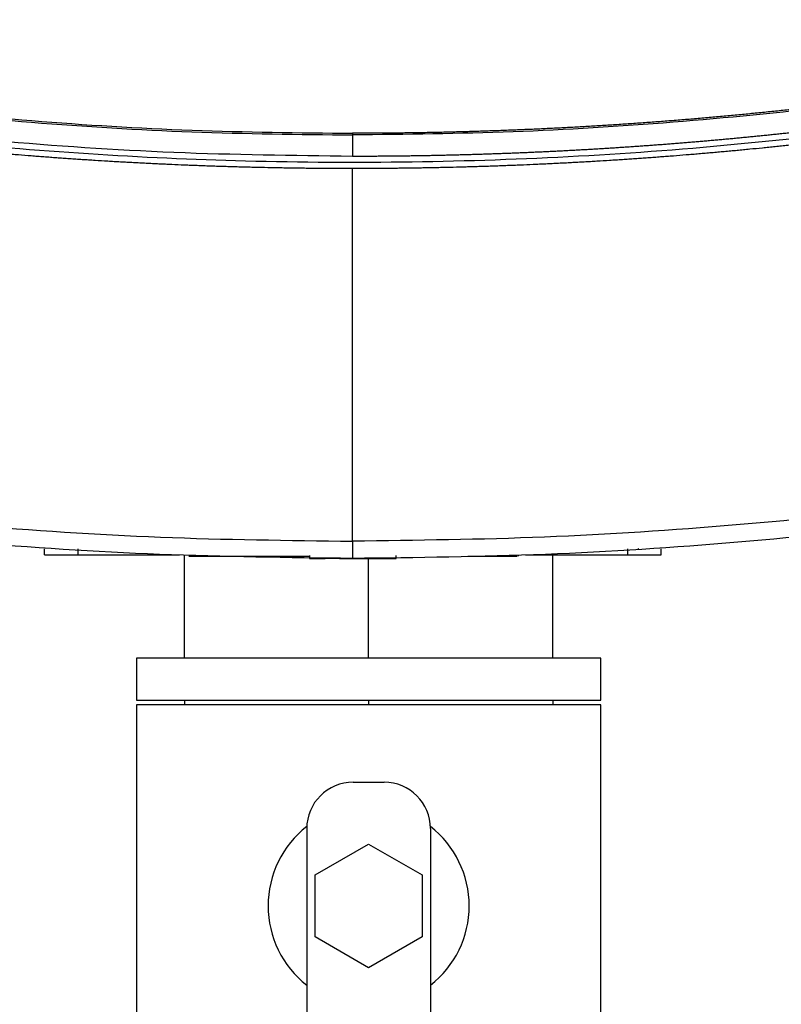
# Model space of a CAD drawing. Extents: x 0.4 to 10.6, y 0.4 to 8.1.
# Drawn here: x 6.4 to 6.6, y 5.2 to 5.5 of the extents above; entities that cross this region are included whole.
import ezdxf

# ---------------------------------------------------------------- set-up
doc = ezdxf.new("R2010")
doc.units = 0
doc.linetypes.add('SLD-SOLID', pattern=[0])
doc.layers.get('0').update_dxf_attribs({"linetype": 'CONTINUOUS'})

msp = doc.modelspace()

# ---------------------------------------------------------------- linework, layer by layer
at = {"color": 7, "linetype": 'SLD-SOLID'}
for p, q in [((6.500965154488014, 5.487682341467647), (6.500965154488014, 5.48075822945558)), ((6.500965154488014, 5.356433412333143), (6.500965154488014, 5.476821213602991)), ((6.401484415697997, 5.352018063339631), (6.401484415697997, 5.353986571265927)), ((6.412311575955051, 5.352018063339631), (6.412311575955051, 5.353986571265927)), ((6.412311575955051, 5.352018063339631), (6.445015048828409, 5.352018063339631)), ((6.440018935877265, 5.352018063339631), (6.440018935877265, 5.351821209613703)), ((6.446635051447334, 5.318572231042073), (6.446635051447334, 5.351821209613703)), ((6.449778609799345, 5.351624355887774), (6.450191266365636, 5.351624355887774)), ((6.450191266365636, 5.351624355887774), (6.487097101359613, 5.351624355887774)), ((6.487097101359613, 5.351821209613703), (6.487097101359613, 5.350836970317052)), ((6.515091924627693, 5.350836970317052), (6.515091924627693, 5.351821209613703)), ((6.538265107595772, 5.351624355887774), (6.551986847747727, 5.351624355887774)), ((6.554501624030149, 5.351821209613703), (6.554501624030149, 5.351624355887774)), ((6.556915260147619, 5.352018063339631), (6.589870292781603, 5.352018063339631)), ((6.562160586219831, 5.351821209613703), (6.562160586219831, 5.352018063339631)), ((6.565729707655702, 5.318572231042073), (6.565729707655702, 5.352018063339631)), ((6.589870292781603, 5.353986571265927), (6.589870292781603, 5.352018063339631)), ((6.600697453038657, 5.352018063339631), (6.600697453038657, 5.353986571265927)), ((6.487097101359613, 5.350836970317052), (6.492096030278227, 5.350836970317052)), ((6.504820448617994, 5.350836970317052), (6.506891123364048, 5.350836970317052)), ((6.506182438217507, 5.318572231042073), (6.506182438217507, 5.350836970317052)), ((6.431182429957336, 5.318572231042073), (6.431182429957336, 5.305072218995364)), ((6.581182446477678, 5.318572231042073), (6.431182429957336, 5.318572231042073)), ((6.581182446477678, 5.305072218995364), (6.581182446477678, 5.318572231042073)), ((6.431182429957336, 5.305072218995364), (6.581182446477678, 5.305072218995364)), ((6.446635051447334, 5.305072218995364), (6.446635051447334, 5.303572217656841)), ((6.506182438217507, 5.305072218995364), (6.506182438217507, 5.303572217656841)), ((6.565729707655702, 5.305072218995364), (6.565729707655702, 5.303572217656841)), ((6.431182429957336, 5.303572217656841), (6.431182429957336, 5.158572244708902)), ((6.581182446477678, 5.303572217656841), (6.431182429957336, 5.303572217656841)), ((6.581182446477678, 5.158572244708902), (6.581182446477678, 5.303572217656841)), ((6.501182453311093, 5.278572205125786), (6.511182423123921, 5.278572205125786)), ((6.486182381259872, 5.263572221073549), (6.486182381259872, 5.200593049947641)), ((6.526182377843164, 5.263572221073549), (6.526182377843164, 5.200593049947641)), ((6.488861891639272, 5.248572207688317), (6.506182438217507, 5.25857220683414)), ((6.506182438217507, 5.25857220683414), (6.523502867463764, 5.248572207688317)), ((6.488861891639272, 5.22857220939667), (6.488861891639272, 5.248572207688317)), ((6.523502867463764, 5.248572207688317), (6.523502867463764, 5.22857220939667)), ((6.506182438217507, 5.218572239583842), (6.488861891639272, 5.22857220939667)), ((6.523502867463764, 5.22857220939667), (6.506182438217507, 5.218572239583842))]:
    msp.add_line(p, q, dxfattribs=at)
at = {"color": 8, "linetype": 'SLD-SOLID'}
msp.add_line((6.593190905088274, 5.354047055900536), (6.593392012098401, 5.353730435558162), dxfattribs=at)
at = {"color": 7, "linetype": 'SLD-SOLID'}
for centre, radius, start, end in [((6.501182410057647, 5.263572217945553), 0.015000000000021, 90, 180), ((6.511182410057684, 5.263572217945553), 0.01500000000003077, 0, 90), ((6.506182410057665, 5.238572217945356), 0.03250000000019496, 127.9504977317632, 232.0201275553179), ((6.506182410057665, 5.238572217945356), 0.0325000000001955, 307.979872444685, 52.04950226823561)]:
    msp.add_arc(centre, radius, start, end, dxfattribs=at)
for points, knots in [([(6.193018930575737, 5.524435600890858), (6.209801164605167, 5.520564291305172), (6.243391193426992, 5.512815775801617), (6.294347226906878, 5.503750765139261), (6.345655672697003, 5.496553345499783), (6.397264866937122, 5.491470103450181), (6.449066026237854, 5.488274476261469), (6.483663645205641, 5.487879740267534), (6.500965154488014, 5.487682341467647)], [0, 0, 0, 0, 0.1661981917419384, 0.3326495173977793, 0.4993059587601908, 0.6661172460020018, 0.8330325687181174, 1, 1, 1, 1]), ([(6.193166416871963, 5.524937415093857), (6.209939625150693, 5.521070030330555), (6.243514050307618, 5.513328802884331), (6.29444551492415, 5.504272189642039), (6.345729401281338, 5.49708170217456), (6.397314046031643, 5.49200273387309), (6.449090443006742, 5.488809935521193), (6.483672490894185, 5.488415631375704), (6.500965154488014, 5.488218460607687)], [0, 0, 0, 0, 0.166185847795304, 0.3326491996178551, 0.4993019327824152, 0.6661047469799941, 0.8330365424036166, 1, 1, 1, 1]), ([(6.808763833438076, 5.524937415093857), (6.808376986347443, 5.524843625257745), (6.806442750725839, 5.524374676036343), (6.802958961513211, 5.523539480124366), (6.798309950026164, 5.522442586092065), (6.793656874918869, 5.521363039478145), (6.788999841740449, 5.520300658434421), (6.784338910657876, 5.51925552353319), (6.779674150662264, 5.518227595067944), (6.775005617123682, 5.517216891575189), (6.770333381836878, 5.516223448946733), (6.765657518721124, 5.515247204258523), (6.760978124424443, 5.514288261979836), (6.756295220854699, 5.513346515326846), (6.751608869942686, 5.512422049164012), (6.746919118096701, 5.511514836692319), (6.742226076390457, 5.510624917636743), (6.737529797625781, 5.50975221690635), (6.731263864186039, 5.508611727221228), (6.724991658618995, 5.507505699265665), (6.71871352420094, 5.506434363736347), (6.714001993444194, 5.505648073717173), (6.709287636148724, 5.504879149827758), (6.704570471079407, 5.504127480382341), (6.69985059797115, 5.503393173449359), (6.695128039533368, 5.502676090811485), (6.690402885644056, 5.501976413775003), (6.68567519916516, 5.50129399352522), (6.680945082859698, 5.500628924248385), (6.676212547673045, 5.49998113731677), (6.671477656093853, 5.499350744821591), (6.666740469295575, 5.498737594134167), (6.662001079253096, 5.49814187194997), (6.657259588490062, 5.497563405725781), (6.652516018838376, 5.497002323804962), (6.647770416183275, 5.496458582631377), (6.643022821334186, 5.495932164535233), (6.638273344397037, 5.495423136895147), (6.633522035577676, 5.494931404750771), (6.628768962152875, 5.494457072078014), (6.624014206077239, 5.494000106932277), (6.619257813137634, 5.493560434796621), (6.614499850242471, 5.493138178187841), (6.609740364596314, 5.492733258853878), (6.604979470463977, 5.49234571027965), (6.600217168626878, 5.491975523244688), (6.595453535901701, 5.491622717239333), (6.590688654112298, 5.491287251111605), (6.58592259615151, 5.490969201006678), (6.581155405107727, 5.490668511260615), (6.576387120412196, 5.490385170617101), (6.571617855136993, 5.490119254554331), (6.566847653204967, 5.489870679184547), (6.562076591052161, 5.48963947180378), (6.557304706781151, 5.489425665041727), (6.552532078953934, 5.489229255727638), (6.547758786756187, 5.489050212520485), (6.542984870250645, 5.488888506155595), (6.538210364387432, 5.488744269171112), (6.533435352099777, 5.488617362375506), (6.528659908430924, 5.488507868940289), (6.523884152805121, 5.488415747012964), (6.51910808390768, 5.488340919114075), (6.514331779922591, 5.488283904493398), (6.508284151907514, 5.488231758415383), (6.503828545694693, 5.488223663072375), (6.500965154488014, 5.488218460607687)], [0, 0, 0, 0, 0.003843287506967056, 0.01921643920823675, 0.03458964671225382, 0.04996273127064686, 0.06533591386277922, 0.08070921006236109, 0.09608226671367512, 0.1114554879361651, 0.1268288887804012, 0.142201929886414, 0.1575751899706216, 0.1729481379588528, 0.1883213525713198, 0.2036946628727129, 0.2190678976356863, 0.2344409026106522, 0.2498142484035885, 0.2805605125436368, 0.2959338816392377, 0.3113069339701314, 0.3266802334961937, 0.3420532419768425, 0.3574265392547189, 0.3727995928670497, 0.3881729615689445, 0.4035461187333339, 0.4189192636822262, 0.4342922285202696, 0.4496655871940688, 0.4650388093870286, 0.4804120767015498, 0.495785243679665, 0.5111581179454117, 0.5265312912684148, 0.5419045938118894, 0.5572778452093532, 0.5726508851120475, 0.5880242844758851, 0.6033974970560312, 0.6187703605153426, 0.6341438228484233, 0.6495169604966514, 0.6648899779678192, 0.6802630797745155, 0.6956364704259628, 0.7110096010431723, 0.7263826694411191, 0.7417558863530179, 0.7571290789208224, 0.7725024458139734, 0.7878754423322082, 0.8032486492805525, 0.8186218889526835, 0.8339949883615932, 0.8493681552423132, 0.8647412156975731, 0.8801143674321774, 0.8954878202404226, 0.9108610203076408, 0.9262341733979524, 0.9416071037179022, 0.9569803927621138, 0.9723534892456769, 1, 1, 1, 1]), ([(6.808911319734302, 5.524435600890858), (6.79212910545735, 5.520564290429155), (6.758539097536948, 5.512815768873835), (6.70758308185664, 5.503750766101106), (6.656274636336034, 5.49655334524175), (6.604665442023687, 5.491470103519064), (6.55286428274198, 5.488274476244237), (6.518266663771655, 5.487879740261789), (6.500965154488014, 5.487682341467647)], [0, 0, 0, 0, 0.1661980381120041, 0.3326493944368913, 0.4993058665061421, 0.6661171844833231, 0.8330325379539772, 1, 1, 1, 1]), ([(6.500965154488014, 5.48075822945558), (6.481726745862044, 5.48100158106557), (6.443257625066665, 5.481488186931079), (6.385680648934191, 5.485400990377552), (6.328380383845085, 5.491690829946521), (6.271438761513571, 5.500346279575969), (6.233895310594859, 5.508209033794065), (6.215138355050258, 5.512137317628342)], [0, 0, 0, 0, 0.200318126511484, 0.4005561143904725, 0.6006341964013501, 0.800474212124165, 1, 1, 1, 1]), ([(6.786791895259781, 5.512137317628342), (6.786648322152852, 5.512105340016614), (6.785930430728802, 5.5119454461917), (6.78492517191185, 5.511722598942776), (6.783776060576964, 5.511468976590047), (6.782914098272737, 5.51127937832445), (6.781764641165114, 5.51102735316572), (6.7806149302841, 5.510776463217189), (6.779464946040837, 5.510526800351332), (6.77860232356185, 5.510340104162441), (6.777452005712727, 5.510091970437361), (6.776301448567212, 5.509845001604694), (6.775150648241936, 5.509599217604194), (6.773999671790249, 5.509354168250587), (6.772848440148414, 5.509110358901336), (6.771696982669421, 5.508867662829086), (6.770833265958366, 5.508686222443706), (6.769681453351061, 5.508445138172865), (6.768529377676932, 5.508205156947294), (6.767377086818133, 5.50796642663021), (6.766512750029881, 5.507787882043973), (6.765360154714394, 5.507550690378064), (6.764207293416942, 5.507314621615285), (6.763054225870604, 5.507079772965539), (6.761900979186073, 5.506845633665994), (6.7607474794467, 5.506612746339014), (6.759593755354045, 5.506380981215465), (6.758728355640984, 5.506207735125373), (6.757574353716251, 5.50597755037695), (6.756420081247843, 5.505748517399353), (6.755265576416338, 5.505520657569802), (6.75439958086127, 5.50535039137523), (6.753244769189583, 5.505124046902149), (6.752089741803355, 5.504898980531594), (6.750934459886802, 5.504674997695313), (6.749779049322275, 5.504451829031119), (6.748623401268247, 5.504229856171443), (6.747467573585566, 5.50400899812806), (6.746600567189997, 5.503843966555038), (6.745444409522571, 5.503624718145288), (6.744288024832027, 5.503406617633122), (6.74313145207824, 5.503189682897316), (6.742263895546452, 5.50302759861164), (6.741106998968855, 5.502812226825884), (6.739949869606144, 5.502598040772046), (6.738792512742295, 5.50238502467823), (6.737635024481988, 5.502172797995287), (6.736477347407597, 5.501961741932698), (6.735319448837659, 5.501751828456735), (6.734450913129913, 5.501595027703422), (6.7332927231101, 5.501386687577293), (6.73213434431332, 5.501179524833553), (6.730975737578115, 5.500973548167264), (6.730106694410932, 5.500819670965068), (6.728947843013501, 5.500615209121488), (6.727788761857011, 5.500411947647737), (6.726629441372681, 5.500209946025712), (6.725470004842713, 5.50000860701175), (6.724310367005716, 5.499808522450512), (6.723150550841318, 5.499609577951282), (6.722280577397778, 5.499460922624315), (6.721120501057781, 5.499263558184204), (6.719960202435395, 5.499067361507317), (6.718799729067588, 5.498872300046284), (6.717929236425411, 5.498726651560065), (6.716768460283645, 5.498533165565183), (6.715607503423759, 5.498340839641582), (6.714446353293438, 5.498149759254456), (6.713285109156208, 5.497959396694799), (6.712123637369824, 5.497770239106656), (6.710961984703181, 5.497582258613816), (6.71009064382091, 5.497441815830002), (6.708928757067451, 5.497255450602607), (6.707766676348216, 5.497070108546195), (6.70660438857203, 5.49688610671985), (6.705732578398286, 5.496748596464125), (6.704570074573329, 5.496566079563988), (6.703407357695098, 5.496384712955131), (6.70224444911994, 5.496204610495817), (6.701081442647554, 5.496025187947458), (6.699918254686543, 5.495846960899677), (6.698754877678607, 5.495669989728517), (6.69788224854354, 5.495537751999071), (6.696718640877192, 5.495362326743838), (6.695554863833845, 5.495188027331804), (6.694390916771453, 5.495014865892704), (6.693517846424855, 5.494885634301507), (6.692353616325807, 5.494714099434194), (6.691189253168083, 5.494543716832601), (6.690024718182386, 5.494374493231478), (6.68886009183202, 5.494206115513445), (6.687695265537114, 5.494038818487508), (6.686530256372605, 5.493872764869386), (6.685656405487256, 5.493748812237262), (6.684491198134683, 5.493584306862936), (6.683325819334112, 5.493420964592144), (6.682160263784775, 5.493258833744106), (6.681286022953654, 5.493137806252399), (6.680120269274277, 5.492977193156362), (6.678954374661997, 5.492817815589527), (6.677788280365268, 5.49265954139996), (6.676622090951737, 5.492502099072915), (6.675455727765309, 5.492345855604619), (6.674289245846416, 5.492190710956336), (6.673414295660729, 5.492075013634075), (6.67224760096963, 5.491921458605322), (6.671080735938526, 5.491769085665261), (6.669913733404274, 5.491617955138534), (6.668746610750918, 5.491467502456922), (6.66757934933633, 5.491318299405339), (6.666411924244258, 5.49117025660654), (6.665536275640864, 5.491059816577899), (6.664368633293148, 5.490913362500066), (6.663200870281239, 5.490768026359186), (6.662032976431123, 5.490623900704212), (6.661156975677217, 5.490516395263033), (6.659988866651786, 5.49037383961949), (6.658820626997511, 5.490232493699167), (6.657652268813849, 5.490092268561034), (6.656483807367437, 5.489952836146554), (6.655315175796763, 5.48981462655091), (6.654146391034907, 5.489677517504385), (6.653269719518814, 5.489575352163646), (6.652100790562953, 5.489439813550642), (6.650931733863994, 5.489305481090607), (6.649762550863162, 5.489172365776915), (6.648885573562203, 5.489073092149733), (6.647716167369068, 5.488941531426327), (6.646546641861087, 5.488811115649799), (6.645376996533217, 5.488681870378099), (6.644207272455002, 5.488553494286815), (6.64303739804538, 5.488426198220919), (6.641867397469803, 5.488300121544399), (6.640989835542475, 5.488206117934659), (6.639819681011689, 5.488081654041802), (6.63864937366011, 5.487958303601309), (6.637478948185032, 5.487836119598393), (6.636308441634761, 5.487714775872209), (6.635137862380014, 5.487594545110538), (6.633967160850454, 5.487475532112198), (6.633089048316843, 5.48738685649619), (6.631918151749067, 5.487269420609498), (6.630747140147662, 5.487153130877434), (6.629576010472253, 5.487038031627091), (6.628697586379306, 5.486952285296931), (6.627526293474531, 5.486838811196742), (6.626354897050405, 5.486726386028082), (6.625183411843214, 5.486615268413266), (6.624011811732972, 5.486504872656758), (6.622840134027368, 5.486395664265801), (6.621668302940633, 5.486287632223808), (6.62078940740355, 5.486207207758906), (6.619617491704882, 5.486100747404446), (6.618445462912071, 5.485995449672584), (6.617273319071839, 5.485891352030068), (6.616394152128366, 5.485813843857065), (6.615221842012736, 5.485711336552403), (6.614049458018237, 5.485610006853255), (6.612876930985802, 5.485509763016837), (6.611704381502584, 5.48541042847148), (6.610531692107667, 5.485312148351823), (6.609358961999672, 5.485215144841456), (6.608479325753033, 5.485142934497125), (6.607306466805004, 5.485047484700097), (6.606133458734218, 5.484953204533896), (6.604960381455599, 5.484860089372179), (6.603787210505248, 5.484767744233293), (6.602613968121732, 5.484676597991073), (6.601440656137202, 5.484586645271938), (6.600560625877013, 5.48451977118597), (6.599387220939099, 5.484431329609202), (6.598213702962244, 5.484344128564963), (6.597040080399388, 5.484258083980528), (6.596159817304798, 5.484194137715998), (6.594986053230619, 5.484109706012541), (6.593812267136266, 5.484026367293446), (6.592638368870392, 5.483944289628881), (6.591464414628187, 5.483862914494232), (6.590290348019859, 5.483782810567289), (6.58911621972686, 5.483703840024696), (6.588235604196442, 5.483645199113228), (6.587061409764032, 5.483567806157707), (6.585887111653157, 5.483491577383264), (6.584712750865823, 5.483416513325491), (6.583831936923697, 5.483360860597695), (6.582657470693381, 5.483287346222108), (6.581482936753425, 5.483215066105221), (6.580308301985153, 5.483143956871355), (6.579133635851025, 5.483073643696283), (6.577958868941156, 5.48300448450733), (6.576784078140471, 5.482936525398063), (6.575902955609507, 5.482886110895407), (6.57472809084559, 5.482819759798151), (6.573553127845987, 5.482754541201027), (6.572378106357896, 5.482690464283093), (6.571203006393893, 5.482627234558363), (6.570027887572778, 5.48256514234021), (6.568852671146296, 5.482504220238812), (6.567971270500817, 5.482459196472612), (6.566795977071381, 5.482399842820692), (6.56562066295098, 5.482341673445442), (6.564445248632593, 5.482284746414397), (6.563563695793982, 5.482242580476957), (6.562388242073896, 5.482187207919328), (6.561212731713176, 5.482132993525047), (6.560037164130723, 5.482079968853434), (6.558861554196463, 5.482027707588744), (6.55768588674663, 5.481976636518231), (6.55651016498321, 5.481926722132), (6.555628335277495, 5.4818899248428), (6.554452569212092, 5.481841563870348), (6.55327674438432, 5.481794455966703), (6.552100866028172, 5.481748508986412), (6.550924981842086, 5.481703275852088), (6.549749038698071, 5.481659335334207), (6.548573084387106, 5.481616504704676), (6.547691061380648, 5.481584958963315), (6.546515015595629, 5.481543761023209), (6.545338919596366, 5.481503662805825), (6.544162809101778, 5.481464791651526), (6.54328070640099, 5.48143623336613), (6.542104545709861, 5.481398852524457), (6.54092832895445, 5.481362780707473), (6.539752064402038, 5.481327806896669), (6.538575783430868, 5.481293623781562), (6.537399490523127, 5.48126063353835), (6.536223147946976, 5.481228836799549), (6.535340889392621, 5.481205579495581), (6.534164489636298, 5.48117534170976), (6.532988079316692, 5.481146286049301), (6.531811620994215, 5.481118399864067), (6.530635181193173, 5.481091294829545), (6.529458692932831, 5.481065373681989), (6.528282195638252, 5.481040679913656), (6.527399781644625, 5.481022673958993), (6.526223261476413, 5.480999539596802), (6.525046694883459, 5.480977556434233), (6.523870121986512, 5.480956735249206), (6.522987667290347, 5.480941766954771), (6.521811068818383, 5.480922506332324), (6.520634423900614, 5.480904454979941), (6.519457773120398, 5.480887618850557), (6.51828109550139, 5.480871478687041), (6.517104450004168, 5.480856613603356), (6.51592776210048, 5.480842862430871), (6.515045229388827, 5.480833206732515), (6.513868511053024, 5.480821019448133), (6.5126917875407, 5.480810081472144), (6.511515061780092, 5.48080024458164), (6.510338341728313, 5.480791264300541), (6.509161618672805, 5.480783435083966), (6.507984893625151, 5.480776787615619), (6.50710232228329, 5.480772387655339), (6.505925562078831, 5.480767302183656), (6.504748799836737, 5.480763398217829), (6.503572036916829, 5.480760731792031), (6.50240888617432, 5.480758720648251), (6.501539924921876, 5.480758425006476), (6.500965154488014, 5.48075822945558)], [0, 0, 0, 0, 0.001531560623032568, 0.007658079289455649, 0.01072118146281537, 0.01378444202755939, 0.01684766358567455, 0.0229740058105797, 0.02603731777209239, 0.0291006071520385, 0.03216386455690202, 0.03829028873219859, 0.04135345865559071, 0.04441661283237411, 0.05054323517041102, 0.05360631865331784, 0.05666938138659218, 0.0597328233706355, 0.06585925609562523, 0.06892264866779835, 0.07198563906261624, 0.07504901599167574, 0.08117532911483132, 0.08423867764272511, 0.08730162042542917, 0.09342828951294654, 0.09649162990303224, 0.09955455993490386, 0.1026178996212147, 0.1087441759748962, 0.1118075251621541, 0.114870870509534, 0.1179338334365332, 0.1240605860148462, 0.1271235793972403, 0.1301869952429806, 0.1363134520427324, 0.1393765152924652, 0.1424395875867626, 0.1455030894724099, 0.1516293487990076, 0.1546925189694114, 0.1577557053642897, 0.1608189281172609, 0.1669454599262928, 0.1700087721487628, 0.1730721170089148, 0.179198509289614, 0.1822615598025512, 0.1853250492847967, 0.1883881776659654, 0.1945145674843938, 0.1975778231534575, 0.2006411240748039, 0.2037040794572782, 0.2098305275493957, 0.2128940148083447, 0.2159571705687172, 0.222083626679049, 0.2251469474936442, 0.228209924722873, 0.231273362606208, 0.2373996013195067, 0.2404628237522989, 0.2435260941971996, 0.2465894476696863, 0.2527159567974596, 0.2557790990414666, 0.258842329595039, 0.2649685930775337, 0.2680320474719379, 0.2710951772451033, 0.2741583696765014, 0.2802846262721883, 0.2833480637004527, 0.2864111991989436, 0.2894744204677555, 0.2956007075418011, 0.2986641789665356, 0.3017273548939117, 0.3078535681070155, 0.310917011192362, 0.3139801639209051, 0.3170433997986523, 0.3231697843509942, 0.3262329360238102, 0.3292961766927993, 0.3323595227672146, 0.3384861480580456, 0.3415490126594273, 0.3446123912155232, 0.350738694721037, 0.3538020113992343, 0.3568654446049808, 0.3599285925066151, 0.3660548439555904, 0.3691183539507042, 0.3721815840627097, 0.3752445356466889, 0.3813712219893854, 0.3844341529175901, 0.3874976178191459, 0.393624123425408, 0.3966871806954689, 0.3997503605885555, 0.4028136912069834, 0.4089399490318236, 0.4120032832452643, 0.4150663695891865, 0.421192963358661, 0.4242560700273901, 0.4273193252409331, 0.4303827303996073, 0.4365092001392931, 0.4395722551980103, 0.4426354657338206, 0.4456988331463703, 0.4518252230517173, 0.4548882608256911, 0.4579514610074352, 0.4640779374670445, 0.467141228831042, 0.4702046763486644, 0.4732679005003568, 0.4793940412931406, 0.4824573657061436, 0.4855204604351436, 0.4885837314958614, 0.4947104144085038, 0.4977734133066759, 0.5008365829538718, 0.5069630904405855, 0.5100264202672641, 0.5130895325919943, 0.5161528229273812, 0.5222791760857091, 0.5253426468811335, 0.528405896450782, 0.53453218414067, 0.5375952149167991, 0.540658445592183, 0.5437218775612855, 0.5498481348878661, 0.5529113685408639, 0.5559748090091345, 0.5590380425318618, 0.5651643482461121, 0.5682278094665318, 0.5712906736076816, 0.5774174632698111, 0.5804805714866241, 0.5835438990192588, 0.586607041642246, 0.5927331828740818, 0.5957965901761779, 0.5988598180143668, 0.6019228588608901, 0.6080496373575502, 0.6111125665260824, 0.6141761259260976, 0.6203023346184551, 0.6233657900955493, 0.6264286724919496, 0.6294922007790651, 0.6356183507758619, 0.6386817955478424, 0.6417450798739712, 0.6478715703553914, 0.6509347796713862, 0.6539978340381064, 0.6570611484780787, 0.6631873062771269, 0.666250566456138, 0.6693140845915698, 0.6723770423969571, 0.6785037557266259, 0.6815666874754469, 0.6846298911339278, 0.6907566779023419, 0.6938198648200021, 0.6968829157774931, 0.6999462384733437, 0.706072485134283, 0.7091358185356741, 0.7121990163268419, 0.7152620927037261, 0.7213886736697179, 0.724451774956523, 0.7275151603878639, 0.7336415692748548, 0.7367050023181967, 0.7397679118595419, 0.7428311066409159, 0.7489575669740498, 0.7520208354699907, 0.7550839883203484, 0.7612107874697275, 0.7642736181034365, 0.7673371522352406, 0.7704001815224644, 0.776526748604734, 0.7795898777942, 0.7826533207526681, 0.7857162555724531, 0.7918426543489915, 0.7949061213820855, 0.7979690905017062, 0.8040955742217686, 0.8071590918970666, 0.8102221127787302, 0.8132854604704706, 0.8194118998139145, 0.8224749986863797, 0.8255384295575586, 0.8316646412953295, 0.8347278398664378, 0.8377909650106089, 0.8408544214942661, 0.8469807200053763, 0.8500439686056138, 0.8531071506152103, 0.8561702706160461, 0.8622967174280822, 0.865360053649653, 0.8684233300497013, 0.8745497056014047, 0.8776128078982729, 0.8806762629422912, 0.8837392579032818, 0.889865908140228, 0.892929159361089, 0.8959923630077269, 0.902118630422153, 0.9051821044656289, 0.9082451313435318, 0.9113085225606229, 0.9174347806959237, 0.9204980578200631, 0.9235612978884556, 0.9266245057156322, 0.9327508229658864, 0.935814342727011, 0.9388774281979094, 0.9450039231550346, 0.9480669298784883, 0.9511303196136164, 0.954193688744985, 0.9603199587513715, 0.9633832708363842, 0.9664465658326599, 0.972572704952985, 0.9756359593459983, 0.9786992029113843, 0.9817624370025648, 0.9878888815001758, 0.9909520950542235, 0.9940153047830269, 1, 1, 1, 1]), ([(6.786791895259781, 5.510110657040499), (6.769288681329492, 5.506435773207352), (6.734256179505573, 5.499080531187223), (6.6811563294233, 5.490785949037336), (6.627729916559169, 5.484504486780461), (6.574040252272844, 5.480445163809692), (6.520206739150183, 5.478563730084995), (6.467359327480994, 5.478871066795947), (6.415603258498999, 5.48122260055466), (6.365021899899866, 5.485462466487125), (6.31469098297223, 5.49167613259857), (6.264661218162082, 5.499677967620635), (6.231638165242432, 5.506634758925158), (6.215138355050258, 5.510110686373493)], [0, 0, 0, 0, 0.09310716822729806, 0.1863530351473564, 0.2797066250066683, 0.373136370563266, 0.4666102211014524, 0.5600957283473942, 0.6482212581333285, 0.7363010276711212, 0.824308245793484, 0.9122164566737319, 1, 1, 1, 1]), ([(6.500965154488014, 5.476821213602991), (6.500792793808707, 5.476821241044564), (6.499930950853096, 5.476821378258733), (6.497690136517714, 5.476824010723538), (6.494932200117124, 5.476833676963854), (6.492174280023052, 5.476849831081426), (6.490105871322552, 5.476865183961343), (6.48803750124295, 5.476883702013354), (6.485969170823044, 5.476905509812314), (6.483900879282184, 5.476930527245917), (6.481832626841469, 5.476958773290642), (6.479764413940401, 5.47699026112131), (6.477696239061237, 5.477024909895809), (6.475628104362419, 5.477062852955428), (6.472870715351383, 5.47711771683427), (6.470113444118326, 5.477179054687695), (6.467356345766267, 5.477246814533643), (6.46528860279967, 5.477300925570085), (6.463220936539403, 5.477358202102007), (6.461153388074565, 5.477418714856356), (6.459085917989187, 5.477482458935315), (6.457018565173854, 5.477549427141852), (6.454951289718988, 5.477619607860636), (6.452884133866418, 5.477693079184836), (6.45081709306349, 5.477769712454327), (6.448750170555822, 5.477849591373667), (6.445994458075786, 5.477960382445453), (6.443239026087058, 5.478077677931494), (6.440483887914451, 5.478201378860354), (6.438417669436436, 5.478297390636461), (6.43635156698776, 5.478396610849305), (6.434285623967864, 5.478499118428553), (6.432219873473055, 5.478604791636838), (6.430154320084625, 5.478713712593441), (6.428088922673583, 5.478825851199739), (6.426023681760295, 5.478941217014018), (6.42395859623634, 5.479059803043985), (6.421205428133874, 5.479222285029088), (6.418452652077806, 5.47939113767381), (6.415700293642145, 5.479566484715992), (6.413636264084916, 5.479701195504689), (6.411572433574966, 5.479839174076383), (6.409508832101977, 5.479980296825621), (6.407445431075644, 5.480124717827149), (6.405382223881989, 5.480272349971829), (6.40331925241162, 5.480423213197176), (6.401256511804919, 5.480577252404023), (6.399194051070972, 5.480734589801794), (6.396444434328946, 5.480948576898857), (6.393695339926306, 5.481169092274286), (6.39094677455788, 5.481396006881394), (6.388885601419005, 5.481569427249858), (6.386824700822098, 5.481746059218072), (6.384764077852049, 5.481925951972641), (6.382703760217789, 5.482108986349011), (6.380643725933117, 5.482295344314998), (6.378583956348356, 5.482484838841343), (6.376524506479154, 5.482677624385206), (6.374465327596575, 5.482873606835713), (6.371720210061362, 5.483139192139189), (6.368975686405229, 5.483411215617361), (6.366231859761054, 5.483689737645983), (6.364174321338463, 5.483901803009414), (6.36211709945152, 5.484117119877435), (6.360060226451263, 5.484335634135005), (6.35800370779635, 5.48455739735552), (6.355947543837415, 5.484782401271498), (6.353891724245125, 5.485010553208157), (6.351836224563216, 5.485241985028081), (6.349781110903662, 5.485476599131148), (6.347041469952017, 5.485793758651164), (6.344302581215882, 5.486117348155483), (6.341564462267351, 5.486447357302501), (6.339511224504212, 5.486698055448315), (6.337458424773127, 5.486952033351993), (6.335406010252731, 5.487209190364923), (6.333354029835453, 5.487469585173374), (6.331302434489018, 5.487733159741992), (6.329251277325357, 5.488000012822456), (6.327200546092513, 5.488270049416977), (6.325150244509703, 5.488543288963082), (6.323100335160247, 5.488819754378531), (6.320367686215876, 5.489192657919652), (6.317635953955079, 5.489572013631486), (6.314905155640546, 5.489957816077106), (6.312857515930062, 5.490250383839697), (6.310810301952952, 5.490546137006567), (6.308763563757241, 5.490845141759394), (6.306717288246723, 5.491147318045065), (6.304671526398113, 5.491452736791187), (6.302626228893727, 5.49176134910944), (6.300581448251061, 5.492073223661306), (6.298537089956875, 5.49238826384813), (6.2958119853974, 5.492812588311453), (6.293087881633616, 5.493243387048907), (6.29036483127608, 5.493680619854084), (6.288323050940538, 5.494011705343963), (6.286281791188848, 5.494346071797728), (6.284241066213762, 5.494683577706865), (6.282200862626261, 5.495024368563103), (6.280161193906367, 5.495368300628712), (6.278122082734588, 5.495715499103871), (6.276083553976236, 5.496065879410755), (6.274045572341889, 5.496419464447159), (6.272008140081051, 5.496776267423898), (6.269292262922187, 5.49725627728457), (6.266577538231223, 5.497742687583557), (6.263864004576331, 5.498235600001105), (6.261829453095489, 5.498608384654868), (6.259795476912713, 5.498984516677888), (6.257762057889686, 5.499363706629453), (6.255729247933241, 5.499746214074095), (6.253697090223757, 5.500131861319735), (6.251665528571353, 5.500520760102221), (6.249634581237413, 5.500912806383053), (6.24760423259826, 5.501308122251665), (6.244897969925026, 5.501839416477014), (6.242192955910842, 5.502377179625682), (6.239489226740791, 5.502921304563382), (6.237462079639071, 5.503332612780436), (6.23543559877906, 5.503747129318223), (6.233409779580844, 5.504164832563409), (6.231384591874989, 5.504585765414816), (6.229360059704234, 5.505009855783574), (6.227336200160819, 5.505437185439742), (6.225313042902489, 5.50586770882069), (6.223290585457628, 5.506301410722815), (6.221268849472153, 5.506738388844234), (6.218563995929345, 5.507327082341707), (6.216534275224649, 5.507775673901466), (6.215177778594835, 5.508075475217759)], [0, 0, 0, 0, 0.001795032017301676, 0.008975572070358213, 0.02333673092336111, 0.03051738927534401, 0.03769812196523214, 0.04487853825377121, 0.05205906474216398, 0.0592397179880807, 0.06642010818581222, 0.07360066008942673, 0.0807813894602622, 0.08796190993563138, 0.09514264453160952, 0.1095035999466526, 0.1166842673093317, 0.1238648141638441, 0.1310452526802179, 0.1382260101550128, 0.1454062898049372, 0.1525869233658951, 0.1597675212130708, 0.1669481044574288, 0.1741286833646179, 0.1813092790457409, 0.1884899089966287, 0.2028509346999912, 0.2100313655281485, 0.217211900634622, 0.2243925575137015, 0.2315733587033819, 0.2387539048250414, 0.2459342184805259, 0.2531147239435309, 0.2602954387161482, 0.267475973620455, 0.2746567588337679, 0.2890178961240092, 0.2961982937154095, 0.303379005675092, 0.3105592366702718, 0.3177398101298228, 0.3249203511106791, 0.3321008702286408, 0.3392817912782091, 0.3464623117817373, 0.3536428707149551, 0.3608234701325186, 0.3751844816841647, 0.382364925274266, 0.389545487412536, 0.396726185662034, 0.4039066318139077, 0.4110872402429633, 0.4182676408777513, 0.4254482386613895, 0.4326290697907791, 0.4398093218930203, 0.4469902385182635, 0.4613512833668545, 0.4685318667390099, 0.4757123639441903, 0.4828928029566011, 0.4900736064682235, 0.4972539821031492, 0.5044343525769326, 0.5116151291645231, 0.5187955309668452, 0.5259763851776236, 0.5331569001078369, 0.5475177760391224, 0.5546985810756018, 0.5618791054210251, 0.569059795826631, 0.5762402408124218, 0.583420874800812, 0.5906012984743284, 0.5977819595468495, 0.6049624455923632, 0.6121427741335331, 0.6193233799633293, 0.6265042807510834, 0.6408654056806914, 0.6480456698549135, 0.6552262998426239, 0.6624068956161653, 0.6695874894200422, 0.6767680842311339, 0.683948712587092, 0.6911289743937085, 0.6983097233885918, 0.7054901258833476, 0.71267103555659, 0.7270320127455, 0.734212522789041, 0.7413931925365204, 0.7485736540214641, 0.7557543105019933, 0.7629347945352127, 0.7701155088767926, 0.7772960865991478, 0.7844765285119663, 0.7916568523244651, 0.7988374945546382, 0.8060180542098774, 0.8203794291500787, 0.8275598838768076, 0.8347403089250784, 0.8419207772527083, 0.8491016516330178, 0.8562821863005007, 0.8634627807390313, 0.8706430526312524, 0.8778238294623371, 0.8850043292754807, 0.8921849600581288, 0.9065459019177831, 0.9137266528194742, 0.9209072067122591, 0.9280875815912091, 0.9352682046448721, 0.9424486846154143, 0.949629438125879, 0.9568100949002669, 0.9639906624861837, 0.9711711588826932, 0.9783516020547374, 0.9855320100023152, 1, 1, 1, 1]), ([(6.786791895259781, 5.508084216450113), (6.786623917739415, 5.508046951087249), (6.785784002592618, 5.507860618162154), (6.783599668484078, 5.507378578810705), (6.780909893011867, 5.506791512454567), (6.778218731274411, 5.506210875839558), (6.77619967999617, 5.505778580538503), (6.774179927186911, 5.505349461275909), (6.772159502916071, 5.504923565640849), (6.770138384939766, 5.504500813232749), (6.768116624486759, 5.50408132887711), (6.7660942188452, 5.503664936871922), (6.764071177057697, 5.503251787294751), (6.762047431779654, 5.50284182792748), (6.760023057187021, 5.502435078524841), (6.757323049117801, 5.501896932735946), (6.754621781968572, 5.501365226693737), (6.751919241560357, 5.500839923245793), (6.74989174514254, 5.500449109980175), (6.747863654539182, 5.500061519192558), (6.745834953091078, 5.49967704679947), (6.743805609845429, 5.49929585619491), (6.741775679524139, 5.498917866333219), (6.739745182016509, 5.498542967937711), (6.737714073371027, 5.498171390328953), (6.735682358963791, 5.497802909754892), (6.73297266970977, 5.497315984111986), (6.730261831744957, 5.496835339265401), (6.727549907760759, 5.49636116276935), (6.725515369110822, 5.496008704541184), (6.723480323442915, 5.495659445372618), (6.721444688556769, 5.495313398221419), (6.719408503967591, 5.494970561494695), (6.717371815729654, 5.494630893617287), (6.715334581054984, 5.494294415760719), (6.713296830969928, 5.493961187686889), (6.711258537562787, 5.493631130847494), (6.708540139494347, 5.493195304477693), (6.705820724310332, 5.492765924460346), (6.703100317718102, 5.492342942526544), (6.701059523136799, 5.492028888774235), (6.699018253296888, 5.491718071773279), (6.696976482179746, 5.49141040479451), (6.694934239724912, 5.491105957598805), (6.692891481499563, 5.490804757898951), (6.690848266147206, 5.490506681957442), (6.688804571713598, 5.490211870139214), (6.68676045213784, 5.489920240309093), (6.684715861949633, 5.489631825723354), (6.681989159709716, 5.489251576242442), (6.67926153636929, 5.488877680598409), (6.676533080534949, 5.488510200403673), (6.674486298362048, 5.488237815172926), (6.672439128469128, 5.487968621595749), (6.67039152232743, 5.48770267169972), (6.668343495171733, 5.487439857619065), (6.666295031621615, 5.487180298169059), (6.664246173276061, 5.486923976281959), (6.662196934773581, 5.486670773257467), (6.660147297275458, 5.48642084015233), (6.657413907383824, 5.486091882252652), (6.654679750355054, 5.485769316032897), (6.651944881989384, 5.485453147996578), (6.649893368412805, 5.485219240925042), (6.647841504864902, 5.484988533201856), (6.645789246275077, 5.484761067889647), (6.643736640616633, 5.484536774687181), (6.641683678310099, 5.484315731288735), (6.639630366189542, 5.484097875143523), (6.637576704278119, 5.483883204685549), (6.635522724110118, 5.483671792664347), (6.632783667729835, 5.483394121167009), (6.630043953328279, 5.483122933771961), (6.627303611165316, 5.482858113325288), (6.625248031292013, 5.482662717990345), (6.62319217459136, 5.482470573219837), (6.621136008232383, 5.482281601044045), (6.619079568007208, 5.482095836414064), (6.617022814849562, 5.481913288715972), (6.614965785101184, 5.481733990262843), (6.612908483758607, 5.481557874677551), (6.610850910521989, 5.481384942336107), (6.608107115925328, 5.48115869821264), (6.605362787959012, 5.480938893481279), (6.60261798893541, 5.48072545368717), (6.60055916208904, 5.480568610460648), (6.598500060586266, 5.480414997292148), (6.596440726243249, 5.480264576008387), (6.594381155219567, 5.480117389996433), (6.592321352447847, 5.479973379454449), (6.59026131279915, 5.479832616659484), (6.588201075295478, 5.479695097652201), (6.586140649673686, 5.47956068032879), (6.583393135581365, 5.479385894234986), (6.580645173630637, 5.479217465439276), (6.577896853846496, 5.479055468872782), (6.575835405764012, 5.478937203916374), (6.573773803025163, 5.478822125765136), (6.571712004143564, 5.478710273510798), (6.569650047240788, 5.478601669042019), (6.567587897538846, 5.478496228049252), (6.565525588611311, 5.478394049240636), (6.563463125631486, 5.478295039306534), (6.56140050521245, 5.478199264076146), (6.558650176664238, 5.478075887255241), (6.555899555792028, 5.477958874092119), (6.553148692724815, 5.477848367059726), (6.551085408265784, 5.477768655006087), (6.549022004748022, 5.477692197342781), (6.546958485489372, 5.477618912718979), (6.544894848118921, 5.477548865511352), (6.542831092817157, 5.477482055346802), (6.540767260582724, 5.477418420562199), (6.538703309757121, 5.477358035814873), (6.53663928232316, 5.477300816768293), (6.533887114292562, 5.477228919542363), (6.531134810814794, 5.477163363661253), (6.528382346790574, 5.477104264511008), (6.526317926769288, 5.477063180832029), (6.524253429424014, 5.477025270994204), (6.522188892484894, 5.476990600805664), (6.520124316219448, 5.476959165447876), (6.518059701411005, 5.476930906897929), (6.515995047171944, 5.476905887017491), (6.513930314500098, 5.476884101102709), (6.511177329344136, 5.476859294738064), (6.508424281579853, 5.476840949423319), (6.505671228567972, 5.476829074848198), (6.503414267912471, 5.476822610554948), (6.501845575129791, 5.476821715786893), (6.500965154488014, 5.476821213602991)], [0, 0, 0, 0, 0.001791665263132932, 0.008958620113041646, 0.02329258537909942, 0.03045942620716736, 0.03762633470211272, 0.04479332870032637, 0.05196041557158345, 0.059127214700489, 0.06629455171850657, 0.07346124804379092, 0.08062810888207683, 0.08779515224692891, 0.09496240619034282, 0.102129079788002, 0.116463159006119, 0.1236301955501104, 0.1307971319478178, 0.1379639762588205, 0.1451307652013747, 0.1522978788821653, 0.1594649538940481, 0.1666316259691528, 0.1737986768962991, 0.1809657605978747, 0.1881328585141915, 0.202466433807329, 0.2096337529307759, 0.2168003553741195, 0.2239674973981881, 0.2311343595208751, 0.2383013781239851, 0.2454685877142796, 0.2526351689258765, 0.2598023616121997, 0.266969379671476, 0.2741362406659729, 0.2884703459452441, 0.2956372278488362, 0.3028040231440304, 0.3099711520121689, 0.3171378267769207, 0.3243048704144118, 0.3314718829261491, 0.3386389115503985, 0.3458059444616692, 0.352973013910147, 0.3601397199641195, 0.3673069010855722, 0.381640737598797, 0.3888078358325876, 0.3959746588641055, 0.403141641447551, 0.4103083841546642, 0.4174753345591263, 0.4246424842719396, 0.4318094470631868, 0.4389762656028913, 0.446143336576551, 0.4533102735065271, 0.4676442518806072, 0.4748113325614743, 0.481977944993271, 0.4891449275304324, 0.4963118817128373, 0.5034788363081832, 0.5106457978085387, 0.5178127946647807, 0.524979844280802, 0.5321469535994094, 0.5393137454268324, 0.5536476371137985, 0.5608147863695686, 0.5679816779061352, 0.5751487347980652, 0.5823155785305073, 0.5894826319569623, 0.5966494978113539, 0.6038165994013986, 0.610983557337879, 0.6181503888952286, 0.6253175088596697, 0.6396514706293911, 0.6468183596723781, 0.6539852013603319, 0.6611520132639211, 0.668319226579954, 0.6754860389774916, 0.6826528813250045, 0.689820170266889, 0.6969871107781072, 0.7041537336163658, 0.7113208491282311, 0.7256546243026175, 0.7328217295049185, 0.7399885910309665, 0.7471556387066961, 0.754322477605987, 0.761489531952326, 0.7686564178038482, 0.7758235540823247, 0.7829905564636993, 0.7901574374300284, 0.7973246213515814, 0.8116583450762525, 0.8188253266320497, 0.8259922781878298, 0.8331592131796534, 0.8403261527442145, 0.8474931106344109, 0.8546601043744473, 0.8618271546246972, 0.8689938685306053, 0.8761610805999046, 0.8833279885153907, 0.897661787480381, 0.9048287150435783, 0.9119958181146844, 0.9191627089041896, 0.9263298100798553, 0.9334967319493587, 0.9406634934020716, 0.947830517612017, 0.9549974148589353, 0.9621646107987787, 0.9764983322034277, 0.9836653047316796, 0.990832237484502, 1, 1, 1, 1]), ([(6.500965154488014, 5.488218460607687), (6.500965154488014, 5.488125620196869), (6.500965154488014, 5.487960585994409), (6.500965154488014, 5.487767017508798), (6.500965154488014, 5.487682341467647)], [0, 0, 0, 0, 0.5625525462758748, 1, 1, 1, 1]), ([(6.254141851145209, 5.377310907154541), (6.274510188676445, 5.374088698997586), (6.315286574111417, 5.367638000625259), (6.376946936926408, 5.361294549062292), (6.438876712137156, 5.357182044299612), (6.480264533320859, 5.356683010263848), (6.500965154488014, 5.356433412333143)], [0, 0, 0, 0, 0.2494322170296202, 0.4993507303137042, 0.7495941904409759, 1, 1, 1, 1]), ([(6.74778834049884, 5.377310848488553), (6.727420042392504, 5.374088645983752), (6.686643658764777, 5.3676379467267), (6.624983328390173, 5.361294584746475), (6.563053559984257, 5.357181990006818), (6.521665776107445, 5.356682992315938), (6.500965154488014, 5.356433412333143)], [0, 0, 0, 0, 0.2494318549801336, 0.499350949919642, 0.7495940690932564, 1, 1, 1, 1]), ([(6.500965154488014, 5.350836970317052), (6.480169851289034, 5.351087764451091), (6.438592749689351, 5.351589189849498), (6.376379881829157, 5.355721736481027), (6.31443792937988, 5.362095901385844), (6.27347558253459, 5.36857797026834), (6.253014408169528, 5.37181583996736)], [0, 0, 0, 0, 0.2504066252142541, 0.5006506324119407, 0.7505691136815801, 1, 1, 1, 1]), ([(6.7489159008065, 5.37181583996736), (6.728454726575113, 5.36857796889533), (6.687492341576126, 5.362095891184163), (6.625550386830875, 5.355721750096918), (6.563337520564251, 5.351589185055575), (6.521760457791534, 5.35108776300973), (6.500965154488014, 5.350836970317052)], [0, 0, 0, 0, 0.2494308867371475, 0.4993498367993369, 0.7495933743653803, 1, 1, 1, 1]), ([(6.500965154488014, 5.356433412333143), (6.500965154488014, 5.356060975142155), (6.500965154488014, 5.355313743634316), (6.500965154488014, 5.353890879557798), (6.500965154488014, 5.352343005939274), (6.500965154488014, 5.351081171635305), (6.500965154488014, 5.350918817749643), (6.500965154488014, 5.350836970317052)], [0, 0, 0, 0, 0.1211779865348251, 0.24312289907221, 0.4898569128556652, 0.7428216653624378, 1, 1, 1, 1]), ([(6.401484415697997, 5.352018063339631), (6.401597588030696, 5.352018063339631), (6.401823888170357, 5.352018063339631), (6.403592795913619, 5.352018063339631), (6.406221613042419, 5.352018063339631), (6.409288702779831, 5.352018063339631), (6.411400071755891, 5.352018063339631), (6.412311575955051, 5.352018063339631)], [0, 0, 0, 0, 0.2060009449991388, 0.4119208424203243, 0.6215771438802703, 0.8366301549740167, 1, 1, 1, 1]), ([(6.448026374041323, 5.351624355887774), (6.448049631431505, 5.351624355887774), (6.448096132357393, 5.351624355887774), (6.448452021876356, 5.351624355887774), (6.448979992626526, 5.351624355887774), (6.449592417551449, 5.351624355887774), (6.45001242229438, 5.351624355887774), (6.450191266365636, 5.351624355887774)], [0, 0, 0, 0, 0.20639479094866, 0.4126666320770476, 0.6231257515614944, 0.8395215147536444, 1, 1, 1, 1]), ([(6.551986847747727, 5.351624355887774), (6.552236980823711, 5.351624355887774), (6.552737316340285, 5.351624355887774), (6.553399199169533, 5.351624355887774), (6.553887361399413, 5.351624355887774), (6.554121882498386, 5.351624355887774), (6.554143943061691, 5.351624355887774), (6.554151740072038, 5.351624355887774)], [0, 0, 0, 0, 0.2239016666955591, 0.4478654237441286, 0.6680128845213578, 0.882663604770529, 1, 1, 1, 1]), ([(6.589870292781603, 5.352018063339631), (6.591120057145561, 5.352018063339631), (6.593620191856671, 5.352018063339631), (6.596930642335285, 5.352018063339631), (6.59936826825566, 5.352018063339631), (6.600549579441484, 5.352018063339631), (6.600658283508082, 5.352018063339631), (6.600697453038657, 5.352018063339631)], [0, 0, 0, 0, 0.2234687363313097, 0.4470458277269202, 0.6663467677999324, 0.8797741345898142, 1, 1, 1, 1]), ([(6.497365878733822, 5.350836970317052), (6.496769825765675, 5.350836970317052), (6.495194642140628, 5.350836970317052), (6.493297957151372, 5.350836970317052), (6.492447703723119, 5.350836970317052), (6.492096030278227, 5.350836970317052)], [0, 0, 0, 0, 0.2630635565690156, 0.6951956097842346, 1, 1, 1, 1]), ([(6.496766194994752, 5.350836970317052), (6.496781968725915, 5.350836970317052), (6.496813538349979, 5.350836970317052), (6.49715785940097, 5.350836970317052), (6.497960359022802, 5.350836970317052), (6.499401353763292, 5.350836970317052), (6.501093549771439, 5.350836970317052), (6.502785772841576, 5.350836970317052), (6.504226753743665, 5.350836970317052), (6.505029500773894, 5.350836970317052), (6.505373470783663, 5.350836970317052), (6.505405140764524, 5.350836970317052), (6.505420953680908, 5.350836970317052)], [0, 0, 0, 0, 0.06189744571064874, 0.1238818559434321, 0.2480669614246551, 0.3735768274559123, 0.499996579823112, 0.6264249673499084, 0.7519348333811655, 0.8761199388623886, 0.9381463141138934, 1, 1, 1, 1]), ([(6.506891123364048, 5.350836970317052), (6.507490136318292, 5.350836970317052), (6.509629685463475, 5.350836970317052), (6.512790726411611, 5.350836970317052), (6.514347611098454, 5.350836970317052), (6.515091924627693, 5.350836970317052)], [0, 0, 0, 0, 0.1687038630321956, 0.6025749583265513, 1, 1, 1, 1])]:
    msp.add_open_spline(points, degree=3, knots=knots, dxfattribs=at)

doc.saveas('drawing.dxf')
